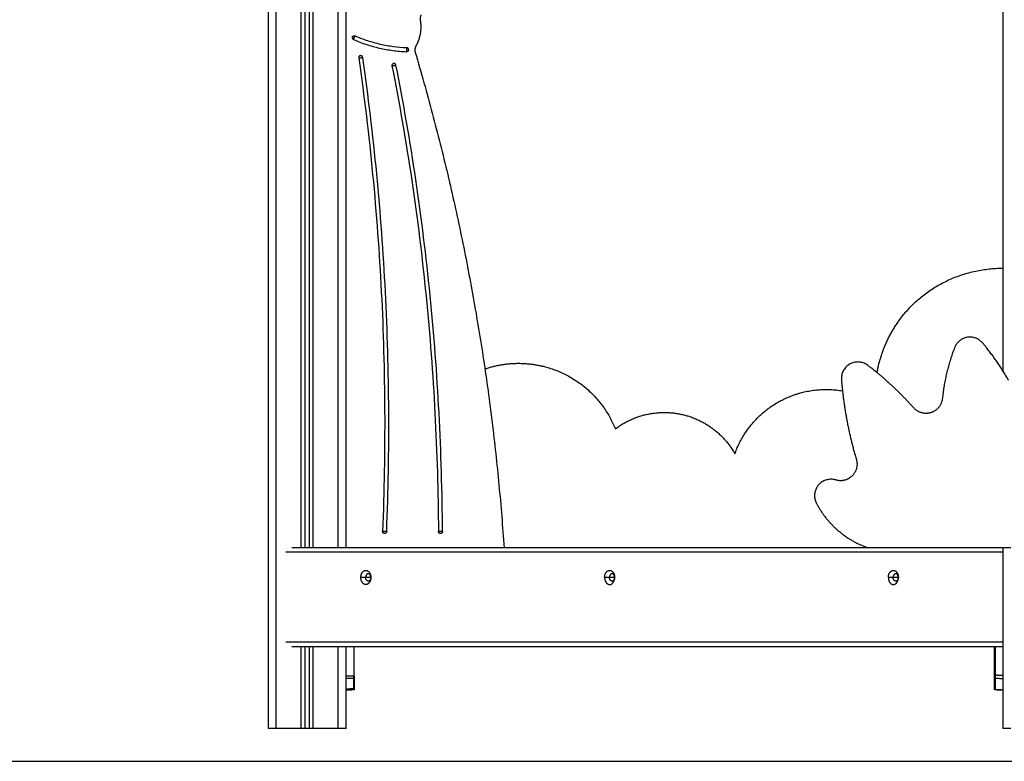
# Model space of a CAD drawing. Units: millimetres. Extents: x 99.6 to 108.7, y 1466.8 to 1479.2.
# Drawn here: x 104 to 105.2, y 1474.3 to 1475.2 of the extents above; entities that cross this region are included whole.
import ezdxf

# ---------------------------------------------------------------- set-up
doc = ezdxf.new("R2010")
doc.units = ezdxf.units.MM

# ---------------------------------------------------------------- blocks, each defined once
blk = doc.blocks.new('g402 opsi')
for points, degree in [([(9.5304, 4.3445), (9.5304, 3.4115), (9.5304, 2.4785)], 2), ([(9.4454, 4.3315), (9.4454, 3.295), (9.4454, 2.2585)], 2), ([(9.4554, 2.2585), (9.4554, 3.295), (9.4554, 4.3315)], 2), ([(9.4854, 4.3316), (9.4854, 3.405), (9.4854, 2.4785)], 2), ([(9.4904, 2.4785), (9.4904, 3.4055), (9.4904, 4.3326)], 2), ([(9.4954, 4.3346), (9.4954, 3.4066), (9.4954, 2.4785)], 2), ([(9.5004, 2.4785), (9.5004, 3.4082), (9.5004, 4.3379)], 2), ([(9.5404, 2.4785), (9.5404, 3.2985), (9.5404, 4.1185)], 2), ([(10.3404, 3.3111), (10.3404, 3.0029), (10.3404, 2.6946)], 2), ([(9.6247, 3.0821), (9.712, 2.7863), (9.7329, 2.4785)], 2), ([(9.4671, 2.4735), (9.9038, 2.4735), (10.3404, 2.4735)], 2), ([(10.3404, 2.4785), (9.9073, 2.4785), (9.4742, 2.4785)], 2), ([(10.3404, 2.4785), (10.3404, 2.3685), (10.3404, 2.2585)], 2), ([(9.5643, 2.4425), (9.5613, 2.4425), (9.5584, 2.4425)], 2), ([(9.5706, 2.4425), (9.5675, 2.4425), (9.5643, 2.4425)], 2), ([(9.8613, 2.4425), (9.8583, 2.4425), (9.8554, 2.4425)], 2), ([(9.8676, 2.4425), (9.8644, 2.4425), (9.8613, 2.4425)], 2), ([(10.2069, 2.4425), (10.204, 2.4425), (10.2011, 2.4425)], 2), ([(10.2133, 2.4425), (10.2101, 2.4425), (10.2069, 2.4425)], 2), ([(10.3404, 2.3635), (9.9038, 2.3635), (9.4671, 2.3635)], 2), ([(9.4742, 2.3585), (9.9073, 2.3585), (10.3404, 2.3585)], 2), ([(9.4854, 2.3585), (9.4854, 2.3085), (9.4854, 2.2585)], 2), ([(9.4904, 2.2585), (9.4904, 2.3085), (9.4904, 2.3585)], 2), ([(9.4954, 2.3585), (9.4954, 2.3085), (9.4954, 2.2585)], 2), ([(9.5004, 2.2585), (9.5004, 2.3085), (9.5004, 2.3585)], 2), ([(9.5304, 2.3585), (9.5304, 2.3085), (9.5304, 2.2585)], 2), ([(9.5404, 2.2585), (9.5404, 2.3085), (9.5404, 2.3585)], 2), ([(9.5497, 2.3585), (9.5497, 2.3406), (9.5497, 2.3227)], 2), ([(9.5504, 2.3227), (9.5504, 2.3406), (9.5504, 2.3585)], 2), ([(10.3304, 2.3237), (10.3304, 2.3411), (10.3304, 2.3585)], 2), ([(10.3312, 2.3585), (10.3312, 2.3411), (10.3312, 2.3237)], 2), ([(9.5404, 2.3225), (9.5451, 2.3226), (9.5497, 2.3227)], 2), ([(9.5497, 2.3194), (9.5451, 2.3193), (9.5404, 2.3192)], 2), ([(9.5497, 2.3194), (9.5497, 2.3199), (9.5497, 2.3205), (9.5497, 2.3212), (9.5497, 2.3219), (9.5497, 2.3227)], 5), ([(9.5497, 2.3072), (9.5497, 2.3133), (9.5497, 2.3194)], 2), ([(9.5504, 2.3227), (9.5504, 2.3221), (9.5504, 2.3214), (9.5504, 2.3208), (9.5504, 2.3203), (9.5504, 2.3199)], 5), ([(9.5504, 2.3199), (9.5504, 2.3138), (9.5504, 2.3077)], 2), ([(10.3304, 2.32), (10.3304, 2.3204), (10.3304, 2.3211), (10.3304, 2.3219), (10.3304, 2.3228), (10.3304, 2.3237)], 5), ([(10.3304, 2.3068), (10.3304, 2.3134), (10.3304, 2.32)], 2), ([(10.3312, 2.3237), (10.3312, 2.3226), (10.3312, 2.3216), (10.3312, 2.3206), (10.3312, 2.3199), (10.3312, 2.3193)], 5), ([(10.3312, 2.3237), (10.3358, 2.3236), (10.3404, 2.3235)], 2), ([(10.3312, 2.3193), (10.3312, 2.3127), (10.3312, 2.3061)], 2), ([(10.3404, 2.3191), (10.3358, 2.3192), (10.3312, 2.3193)], 2), ([(9.5404, 2.3068), (9.5451, 2.307), (9.5497, 2.3072)], 2), ([(9.5497, 2.3055), (9.5451, 2.3053), (9.5404, 2.3051)], 2), ([(9.5497, 2.3055), (9.5497, 2.3055), (9.5497, 2.3057), (9.5497, 2.306), (9.5497, 2.3065), (9.5497, 2.3072)], 5), ([(9.5504, 2.3077), (9.5504, 2.3071), (9.5504, 2.3067), (9.5504, 2.3064), (9.5504, 2.3062), (9.5504, 2.3062)], 5), ([(10.3304, 2.3062), (10.3304, 2.3062), (10.3304, 2.3063), (10.3304, 2.3064), (10.3304, 2.3066), (10.3304, 2.3068)], 5), ([(10.3312, 2.3061), (10.3312, 2.3059), (10.3312, 2.3057), (10.3312, 2.3056), (10.3312, 2.3055), (10.3312, 2.3055)], 5), ([(10.3312, 2.3061), (10.3358, 2.3059), (10.3404, 2.3057)], 2), ([(10.3404, 2.3051), (10.3358, 2.3053), (10.3312, 2.3055)], 2), ([(9.4854, 2.2585), (9.4704, 2.2585), (9.4554, 2.2585)], 2), ([(9.4954, 2.2585), (9.4929, 2.2585), (9.4904, 2.2585)], 2), ([(9.5304, 2.2585), (9.5154, 2.2585), (9.5004, 2.2585)], 2)]:
    blk.add_open_spline(points, degree=degree)
for points, weights, knots in [([(9.6308, 3.1209), (9.6322, 3.1135), (9.6307, 3.1047), (9.6292, 3.0964), (9.6256, 3.09)], [1, 0.965148825346, 1.04175872247, 0.970818062926, 1], [-392.602377, -392.602377, -392.602377, -375.41567, -375.41567, -359.13433, -359.13433, -359.13433]), ([(9.5495, 3.0976), (9.5495, 3.0976), (9.5504, 3.0999), (9.5514, 3.1022), (9.5514, 3.1022)], [1, 0.707106781187, 1, 0.707106781187, 1], [3.141593, 3.141593, 3.141593, 4.712389, 4.712389, 6.283185, 6.283185, 6.283185]), ([(9.6142, 3.0879), (9.6142, 3.0879), (9.6141, 3.0854), (9.614, 3.0829), (9.614, 3.0829)], [1, 0.707106781187, 1, 0.707106781187, 1], [-6.283185, -6.283185, -6.283185, -4.712389, -4.712389, -3.141593, -3.141593, -3.141593]), ([(9.5558, 3.0752), (9.5558, 3.0752), (9.5583, 3.0756), (9.5607, 3.0759), (9.5607, 3.0759)], [1, 0.707106781187, 1, 0.707106781187, 1], [0, 0, 0, 1.570796, 1.570796, 3.141593, 3.141593, 3.141593]), ([(9.5963, 3.0656), (9.5963, 3.0656), (9.5988, 3.0661), (9.6012, 3.0665), (9.6012, 3.0665)], [1, 0.707106781187, 1, 0.707106781187, 1], [0, 0, 0, 1.570796, 1.570796, 3.141593, 3.141593, 3.141593]), ([(10.1873, 2.692), (10.1953, 2.7368), (10.2263, 2.7702), (10.2716, 2.8188), (10.3404, 2.8192)], [0.965958367435, 0.942566823137, 1, 0.918377205459, 1], [993.244575, 993.244575, 993.244575, 1104.158004, 1104.158004, 1261.785781, 1261.785781, 1261.785781]), ([(10.3476, 2.6825), (10.3339, 2.707), (10.3157, 2.7283), (10.3083, 2.7369), (10.2972, 2.735), (10.286, 2.7331), (10.2819, 2.7226), (10.2701, 2.6924), (10.2669, 2.6603)], [1, 0.995212708302, 1, 0.869791250708, 1, 0.869791250708, 1, 0.9909330554, 1], [-7488.897276, -7488.897276, -7488.897276, -7390.245105, -7390.245105, -7369.604416, -7369.604416, -7348.963727, -7348.963727, -7235.492512, -7235.492512, -7235.492512]), ([(9.7096, 2.6965), (9.7457, 2.7089), (9.7827, 2.6992), (9.8447, 2.6829), (9.8684, 2.6234)], [0.94952558213, 0.932893602087, 1, 0.892444330765, 1], [231.739776, 231.739776, 231.739776, 324.716262, 324.716262, 473.735558, 473.735558, 473.735558]), ([(10.232, 2.649), (10.2065, 2.6777), (10.176, 2.7009), (10.1656, 2.7087), (10.1543, 2.7025), (10.1429, 2.6963), (10.1439, 2.6834), (10.1479, 2.6338), (10.1621, 2.5861)], [1, 0.995207834523, 1, 0.839247721352, 1, 0.839247721352, 1, 0.994531350589, 1], [-7189.211453, -7189.211453, -7189.211453, -7054.138826, -7054.138826, -7031.142902, -7031.142902, -7008.146979, -7008.146979, -6833.033585, -6833.033585, -6833.033585]), ([(10.0141, 2.5931), (10.0328, 2.6455), (10.085, 2.6644), (10.1144, 2.6751), (10.1452, 2.6698)], [1, 0.904886412156, 1, 0.944221362089, 0.953864637445], [685.44727, 685.44727, 685.44727, 815.988748, 815.988748, 892.543802, 892.543802, 892.543802]), ([(10.2669, 2.6603), (10.2655, 2.6473), (10.2531, 2.6433), (10.2407, 2.6393), (10.232, 2.649)], [1, 0.837276504115, 1, 0.837276504115, 1], [-7235.492512, -7235.492512, -7235.492512, -7212.351983, -7212.351983, -7189.211453, -7189.211453, -7189.211453]), ([(9.8684, 2.6234), (9.9041, 2.6505), (9.9481, 2.6414), (9.9921, 2.6323), (10.0141, 2.5931)], [1, 0.910226492592, 1, 0.910226492592, 1], [473.735558, 473.735558, 473.735558, 579.591414, 579.591414, 685.44727, 685.44727, 685.44727]), ([(10.1621, 2.5861), (10.1655, 2.5746), (10.157, 2.5662), (10.1485, 2.5577), (10.1371, 2.5612)], [1, 0.858127754012, 1, 0.858127754012, 1], [-6833.033585, -6833.033585, -6833.033585, -6811.466211, -6811.466211, -6789.898838, -6789.898838, -6789.898838]), ([(10.1371, 2.5612), (10.1243, 2.5651), (10.1158, 2.5549), (10.1073, 2.5446), (10.1135, 2.5328), (10.1342, 2.4933), (10.1764, 2.4785)], [1, 0.832231487644, 1, 0.832231487644, 1, 0.93039015765, 1], [-6789.898838, -6789.898838, -6789.898838, -6766.391803, -6766.391803, -6742.884768, -6742.884768, -6592.576196, -6592.576196, -6592.576196]), ([(9.5899, 2.4984), (9.5899, 2.4984), (9.5874, 2.4985), (9.5849, 2.4986), (9.5849, 2.4986)], [1, 0.707106781187, 1, 0.707106781187, 1], [-3.141593, -3.141593, -3.141593, -1.570796, -1.570796, 0, 0, 0]), ([(9.6579, 2.4985), (9.6579, 2.4985), (9.6554, 2.4985), (9.6529, 2.4985), (9.6529, 2.4985)], [1, 0.707106781187, 1, 0.707106781187, 1], [-3.141593, -3.141593, -3.141593, -1.570796, -1.570796, 0, 0, 0]), ([(9.5584, 2.4425), (9.5584, 2.4511), (9.5645, 2.4511), (9.5706, 2.4511), (9.5706, 2.4425)], [1, 0.707137871158, 1, 0.707137871158, 1], [-27.174776, -27.174776, -27.174776, -13.588149, -13.588149, -0.001521, -0.001521, -0.001521]), ([(9.8554, 2.4425), (9.8554, 2.4511), (9.8615, 2.4511), (9.8676, 2.4511), (9.8676, 2.4425)], [1, 0.707137871701, 1, 0.707137871701, 1], [-27.174776, -27.174776, -27.174776, -13.588149, -13.588149, -0.001521, -0.001521, -0.001521]), ([(10.2011, 2.4425), (10.2011, 2.4511), (10.2072, 2.4511), (10.2133, 2.4511), (10.2133, 2.4425)], [1, 0.707137871429, 1, 0.707137871429, 1], [-27.174776, -27.174776, -27.174776, -13.588149, -13.588149, -0.001521, -0.001521, -0.001521]), ([(9.5706, 2.4425), (9.5706, 2.4338), (9.5645, 2.4338), (9.5584, 2.4338), (9.5584, 2.4425)], [1, 0.707106781187, 1, 0.707106781187, 1], [-27.174776, -27.174776, -27.174776, -13.587388, -13.587388, 0, 0, 0]), ([(9.5706, 2.4425), (9.5706, 2.447), (9.5675, 2.447), (9.5643, 2.447), (9.5643, 2.4425)], [0.999860009508, 0.707176793168, 1, 0.707106781187, 1], [-14.135477, -14.135477, -14.135477, -7.068583, -7.068583, 0, 0, 0]), ([(9.8554, 2.4425), (9.8554, 2.4338), (9.8615, 2.4338), (9.8676, 2.4338), (9.8676, 2.4425)], [1, 0.707106781187, 1, 0.707106781187, 1], [0, 0, 0, 13.587388, 13.587388, 27.174776, 27.174776, 27.174776]), ([(9.8676, 2.4425), (9.8676, 2.447), (9.8644, 2.447), (9.8613, 2.447), (9.8613, 2.4425)], [0.99986000706, 0.707176794392, 1, 0.707106781187, 1], [-14.135477, -14.135477, -14.135477, -7.068583, -7.068583, 0, 0, 0]), ([(10.2011, 2.4425), (10.2011, 2.4338), (10.2072, 2.4338), (10.2133, 2.4338), (10.2133, 2.4425)], [1, 0.707106781187, 1, 0.707106781187, 1], [0, 0, 0, 13.587388, 13.587388, 27.174776, 27.174776, 27.174776]), ([(10.2133, 2.4425), (10.2133, 2.447), (10.2101, 2.447), (10.2069, 2.447), (10.2069, 2.4425)], [0.999860008284, 0.70717679378, 1, 0.707106781187, 1], [-14.135477, -14.135477, -14.135477, -7.068583, -7.068583, 0, 0, 0])]:
    blk.add_rational_spline(points, weights, degree=2, knots=knots)
for points, weights in [([(9.6318, 3.1277), (9.63, 3.1245), (9.6308, 3.1209)], [1, 0.939459505594, 1]), ([(9.5481, 3.1009), (9.5472, 3.0986), (9.5495, 3.0976)], [1, 0.707117344726, 1]), ([(9.5481, 3.1009), (9.5491, 3.1032), (9.5514, 3.1022)], [1, 0.707117344727, 1]), ([(9.6166, 3.0853), (9.6165, 3.0828), (9.614, 3.0829)], [1, 0.707116949618, 1]), ([(9.6166, 3.0853), (9.6167, 3.0878), (9.6142, 3.0879)], [1, 0.707116949618, 1]), ([(9.6256, 3.09), (9.6234, 3.0863), (9.6247, 3.0821)], [1, 0.916479864534, 1]), ([(9.5579, 3.0781), (9.5554, 3.0777), (9.5558, 3.0752)], [1, 0.707108577363, 1]), ([(9.5607, 3.0759), (9.5604, 3.0784), (9.5579, 3.0781)], [1, 0.707108577363, 1]), ([(9.5983, 3.0685), (9.5958, 3.068), (9.5963, 3.0656)], [1, 0.70710883745, 1]), ([(9.6012, 3.0665), (9.6007, 3.069), (9.5983, 3.0685)], [1, 0.70710883745, 1]), ([(9.5873, 2.496), (9.5848, 2.4961), (9.5849, 2.4986)], [1, 0.707107748537, 1]), ([(9.5899, 2.4984), (9.5898, 2.4959), (9.5873, 2.496)], [1, 0.707107748537, 1]), ([(9.6554, 2.496), (9.6529, 2.496), (9.6529, 2.4985)], [1, 0.707108062491, 1]), ([(9.6579, 2.4985), (9.6579, 2.496), (9.6554, 2.496)], [1, 0.707108062491, 1]), ([(10.3504, 2.4785), (10.3404, 2.4785), (10.3404, 2.4785)], [1, 0.707106781187, 1]), ([(9.5675, 2.438), (9.5643, 2.438), (9.5643, 2.4425)], [1, 0.707106781185, 1]), ([(9.5706, 2.4425), (9.5706, 2.438), (9.5675, 2.438)], [1, 0.707106781188, 1]), ([(9.5706, 2.4425), (9.5706, 2.4425), (9.5706, 2.4425)], [1, 0.999999996133, 1]), ([(9.8644, 2.438), (9.8613, 2.438), (9.8613, 2.4425)], [1, 0.707106781187, 1]), ([(9.8676, 2.4425), (9.8676, 2.438), (9.8644, 2.438)], [0.999944929575, 0.707134318988, 1]), ([(9.8676, 2.4425), (9.8676, 2.4425), (9.8676, 2.4425)], [1, 0.999999996133, 1]), ([(10.2101, 2.438), (10.2069, 2.438), (10.2069, 2.4425)], [1, 0.707106781187, 1]), ([(10.2133, 2.4425), (10.2133, 2.438), (10.2101, 2.438)], [1, 0.707106781186, 1]), ([(10.2133, 2.4425), (10.2133, 2.4425), (10.2133, 2.4425)], [1, 0.999999996133, 1]), ([(9.5497, 2.3227), (9.5504, 2.3227), (9.5504, 2.3227)], [1, 0.719339800339, 1]), ([(9.5497, 2.3194), (9.5504, 2.3194), (9.5504, 2.3199)], [1, 0.719339800339, 1]), ([(10.3312, 2.3237), (10.3304, 2.3237), (10.3304, 2.3237)], [1, 0.719339800339, 1]), ([(10.3312, 2.3193), (10.3304, 2.3194), (10.3304, 2.32)], [1, 0.719339800339, 1]), ([(9.5497, 2.3061), (9.5497, 2.3061), (9.5497, 2.3061)], [1, 0.998532267014, 0.997079885262]), ([(10.3312, 2.3061), (10.3304, 2.3062), (10.3304, 2.3068)], [1, 0.719339800339, 1]), ([(9.4554, 2.2585), (9.4454, 2.2585), (9.4454, 2.2585)], [1, 0.707106781186, 1]), ([(9.4904, 2.2585), (9.4904, 2.2585), (9.4854, 2.2585)], [1, 0.707106781186, 1]), ([(9.5004, 2.2585), (9.4954, 2.2585), (9.4954, 2.2585)], [1, 0.707106781186, 1]), ([(9.5404, 2.2585), (9.5404, 2.2585), (9.5304, 2.2585)], [1, 0.707106781187, 1]), ([(10.3504, 2.2585), (10.3404, 2.2585), (10.3404, 2.2585)], [1, 0.707106781186, 1])]:
    blk.add_rational_spline(points, weights, degree=2)
for points, knots in [([(9.5495, 3.0976), (9.5546, 3.0954), (9.565, 3.0915), (9.581, 3.0871), (9.5974, 3.0842), (9.6084, 3.0832), (9.614, 3.0829)], [0, 0, 0, 0, 16.47411, 32.816081, 49.156426, 65.6257, 65.6257, 65.6257, 65.6257]), ([(9.5514, 3.1022), (9.5564, 3.1001), (9.5665, 3.0963), (9.5821, 3.092), (9.598, 3.0891), (9.6088, 3.0882), (9.6142, 3.0879)], [0, 0, 0, 0, 16.47411, 32.816081, 49.156426, 65.6257, 65.6257, 65.6257, 65.6257]), ([(9.5558, 3.0752), (9.5626, 3.0281), (9.5739, 2.9333), (9.5845, 2.7898), (9.5885, 2.6447), (9.5868, 2.5474), (9.5849, 2.4986)], [0, 0, 0, 0, 142.868129, 286.730792, 431.890564, 578.642004, 578.642004, 578.642004, 578.642004]), ([(9.5899, 2.4984), (9.5918, 2.5473), (9.5935, 2.6447), (9.5895, 2.79), (9.5789, 2.9338), (9.5675, 3.0288), (9.5607, 3.0759)], [-578.642004, -578.642004, -578.642004, -578.642004, -431.890564, -286.730792, -142.868129, 0, 0, 0, 0]), ([(9.5963, 3.0656), (9.6055, 3.0194), (9.6216, 2.9263), (9.639, 2.7852), (9.6498, 2.6424), (9.6526, 2.5466), (9.6529, 2.4985)], [0, 0, 0, 0, 141.386936, 283.507845, 426.689425, 571.251192, 571.251192, 571.251192, 571.251192]), ([(9.6579, 2.4985), (9.6576, 2.5467), (9.6548, 2.6427), (9.644, 2.7857), (9.6265, 2.9271), (9.6104, 3.0203), (9.6012, 3.0665)], [-571.251192, -571.251192, -571.251192, -571.251192, -426.689425, -283.507845, -141.386936, 0, 0, 0, 0]), ([(9.5497, 2.3072), (9.5497, 2.3072), (9.5497, 2.3072), (9.5498, 2.3072), (9.5498, 2.3072), (9.5498, 2.3072), (9.5498, 2.3072), (9.5498, 2.3072), (9.5498, 2.3072), (9.5499, 2.3072), (9.5499, 2.3072), (9.5499, 2.3072), (9.5499, 2.3072), (9.5499, 2.3072), (9.5499, 2.3072), (9.55, 2.3072), (9.55, 2.3072), (9.55, 2.3072), (9.55, 2.3072), (9.55, 2.3072), (9.55, 2.3072), (9.5501, 2.3072), (9.5501, 2.3073), (9.5501, 2.3073), (9.5501, 2.3073), (9.5501, 2.3073), (9.5501, 2.3073), (9.5502, 2.3073), (9.5502, 2.3073), (9.5502, 2.3073), (9.5502, 2.3073), (9.5502, 2.3073), (9.5502, 2.3073), (9.5502, 2.3073), (9.5502, 2.3073), (9.5503, 2.3074), (9.5503, 2.3074), (9.5503, 2.3074), (9.5503, 2.3074), (9.5503, 2.3074), (9.5503, 2.3074), (9.5503, 2.3074), (9.5503, 2.3074), (9.5503, 2.3074), (9.5504, 2.3074), (9.5504, 2.3075), (9.5504, 2.3075), (9.5504, 2.3075), (9.5504, 2.3075), (9.5504, 2.3075), (9.5504, 2.3075), (9.5504, 2.3075), (9.5504, 2.3075), (9.5504, 2.3076), (9.5504, 2.3076), (9.5504, 2.3076), (9.5504, 2.3076), (9.5504, 2.3076), (9.5504, 2.3076), (9.5504, 2.3076), (9.5504, 2.3076), (9.5504, 2.3076), (9.5504, 2.3076), (9.5504, 2.3077), (9.5504, 2.3077), (9.5504, 2.3077)], [-1, -1, -1, -1, -0.96875, -0.96875, -0.9375, -0.9375, -0.90625, -0.90625, -0.875, -0.875, -0.84375, -0.84375, -0.8125, -0.8125, -0.78125, -0.78125, -0.75, -0.75, -0.71875, -0.71875, -0.6875, -0.6875, -0.65625, -0.65625, -0.625, -0.625, -0.59375, -0.59375, -0.5625, -0.5625, -0.53125, -0.53125, -0.5, -0.5, -0.46875, -0.46875, -0.4375, -0.4375, -0.40625, -0.40625, -0.375, -0.375, -0.34375, -0.34375, -0.3125, -0.3125, -0.28125, -0.28125, -0.25, -0.25, -0.21875, -0.21875, -0.1875, -0.1875, -0.15625, -0.15625, -0.125, -0.125, -0.09375, -0.09375, -0.0625, -0.0625, -0.03125, -0.03125, 0, 0, 0, 0]), ([(9.5504, 2.3062), (9.5504, 2.3062), (9.5504, 2.3062), (9.5504, 2.3062), (9.5504, 2.3062), (9.5504, 2.3061), (9.5504, 2.3061), (9.5504, 2.3061), (9.5504, 2.306), (9.5504, 2.3059), (9.5503, 2.3058), (9.5502, 2.3057), (9.5501, 2.3056), (9.5499, 2.3055), (9.5497, 2.3055)], [0, 0, 0, 0, 0.033438, 0.033438, 0.079007, 0.079007, 0.125502, 0.125502, 0.270099, 0.270099, 0.574597, 0.574597, 0.574597, 1.161033, 1.161033, 1.161033, 1.161033]), ([(10.3312, 2.3055), (10.331, 2.3055), (10.3308, 2.3056), (10.3306, 2.3057), (10.3306, 2.3058), (10.3305, 2.3059), (10.3305, 2.306), (10.3305, 2.3061), (10.3304, 2.3061), (10.3304, 2.3061), (10.3304, 2.3062), (10.3304, 2.3062), (10.3304, 2.3062)], [0, 0, 0, 0, 0.586436, 0.586436, 0.586436, 0.899519, 0.899519, 1.048192, 1.048192, 1.095998, 1.095998, 1.161143, 1.161143, 1.161143, 1.161143])]:
    blk.add_open_spline(points, degree=3, knots=knots)

msp = doc.modelspace()

# ---------------------------------------------------------------- linework, layer by layer
msp.add_line((102.7513, 1474.3091), (107.6408, 1474.3091))

# ---------------------------------------------------------------- block references
msp.add_blockref('g402 opsi', (94.8081, 1472.0906))

doc.saveas('drawing.dxf')
